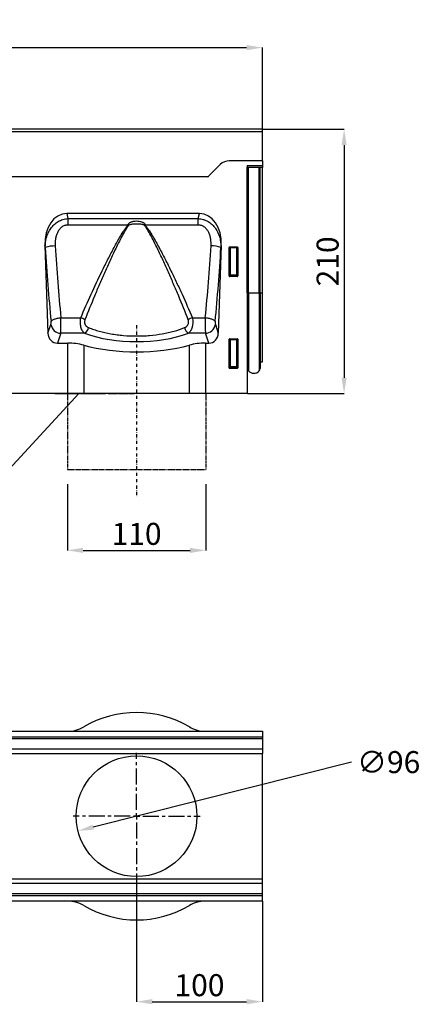
# Model space of a CAD drawing. Units: millimetres. Extents: x -652 to 1139, y -616 to 564.
# Drawn here: x 820 to 1139, y -219 to 564 of the extents above; entities that cross this region are included whole.
import ezdxf

# ---------------------------------------------------------------- set-up
doc = ezdxf.new("R2010")
doc.units = ezdxf.units.MM
for name, pattern in [('CENTERX2', [20.32, 12.7, -2.54, 2.54, -2.54]), ('PHANTOM', [12.7, 6.35, -1.27, 1.27, -1.27, 1.27, -1.27]), ('STRICHPUNKT', [1, 0.5, -0.25, 0, -0.25])]:
    doc.linetypes.add(name, pattern=pattern)
for name, color, linetype in [('132454', 7, 'Continuous'), ('CENTERLINES', 1, 'CENTERX2'), ('DUENN', 4, 'Continuous'), ('MITTE', 1, 'STRICHPUNKT'), ('TEXT35', 132, 'Continuous')]:
    doc.layers.add(name, color=color, linetype=linetype)
doc.layers.add('DIMENSION', color=3, linetype='Continuous', lineweight=25)
doc.styles.add('SLDTEXTSTYLE0', font='TXT', dxfattribs={"width": 0.605})
doc.dimstyles.new('SLDDIMSTYLE0', dxfattribs={"dimtxt": 17.5, "dimasz": 12.5, "dimexe": 0, "dimexo": 0.0625, "dimgap": 4.375, "dimtad": 1, "dimrnd": 1e-09, "dimzin": 12, "dimdsep": 46, "dimtxsty": 'SLDTEXTSTYLE0', "dimsah": 1, "dimcen": 0.09, "dimadec": 0, "dimazin": 3, "dimtfac": 1, "dimtofl": 0, "dimtmove": 0, "dimatfit": 3, "dimfxl": 0, "dimfrac": 2, "dimtolj": 1, "dimtzin": 12, "dimarcsym": 0})
doc.dimstyles.new('SLDDIMSTYLE1', dxfattribs={"dimtxt": 17.5, "dimasz": 12.5, "dimexe": 0, "dimexo": 0.0625, "dimgap": 4.375, "dimtad": 0, "dimtih": 1, "dimtoh": 1, "dimrnd": 1e-09, "dimzin": 12, "dimdsep": 46, "dimtxsty": 'SLDTEXTSTYLE0', "dimsah": 1, "dimcen": 0, "dimadec": 0, "dimazin": 3, "dimtfac": 1, "dimtmove": 0, "dimatfit": 3, "dimfxl": 0, "dimfrac": 2, "dimtolj": 1, "dimtzin": 12, "dimarcsym": 0})
doc.dimstyles.new('SLDDIMSTYLE2', dxfattribs={"dimtxt": 17.5, "dimasz": 12.5, "dimexe": 0, "dimexo": 0.0625, "dimgap": 4.375, "dimtad": 1, "dimrnd": 1e-09, "dimzin": 12, "dimdsep": 46, "dimtxsty": 'SLDTEXTSTYLE0', "dimsah": 1, "dimcen": 0.09, "dimadec": 0, "dimazin": 3, "dimtfac": 1, "dimtmove": 0, "dimatfit": 0, "dimfxl": 0, "dimfrac": 2, "dimtolj": 1, "dimtzin": 12, "dimarcsym": 0})

# ---------------------------------------------------------------- blocks, each defined once
blk = doc.blocks.new('*D36')
at = {"layer": 'Defpoints', "color": 0}
for p in [(1013.01, 541.47), (13.01, 451.47), (1013.01, 451.47)]:
    blk.add_point(p, dxfattribs=at)
at = {"layer": 'DIMENSION', "color": 0, "lineweight": -2}
for p, q in [((13.01, 451.54), (13.01, 541.47)), ((25.51, 541.47), (1000.51, 541.47)), ((1013.01, 451.54), (1013.01, 541.47))]:
    blk.add_line(p, q, dxfattribs=at)
at = {"layer": 'DIMENSION', "color": 0}
for points in [[(25.51, 543.56), (25.51, 539.39), (13.01, 541.47)], [(1000.51, 543.56), (1000.51, 539.39), (1013.01, 541.47)]]:
    blk.add_solid(points, dxfattribs=at)
at = {"layer": 'DIMENSION', "color": 0, "insert": (513.01, 563.35), "char_height": 17.5, "attachment_point": 2, "style": 'SLDTEXTSTYLE0'}
blk.add_mtext('\\A1;1000', dxfattribs=at)
blk = doc.blocks.new('*D37')
at = {"layer": 'Defpoints', "color": 0}
for p in [(1013.01, 476.47), (1001.01, 266.47), (1078.01, 266.47)]:
    blk.add_point(p, dxfattribs=at)
at = {"layer": 'DIMENSION', "color": 0, "lineweight": -2}
for p, q in [((1013.07, 476.47), (1078.01, 476.47)), ((1078.01, 463.97), (1078.01, 278.97)), ((1001.07, 266.47), (1078.01, 266.47))]:
    blk.add_line(p, q, dxfattribs=at)
at = {"layer": 'DIMENSION', "color": 0}
for points in [[(1075.92, 463.97), (1080.09, 463.97), (1078.01, 476.47)], [(1075.92, 278.97), (1080.09, 278.97), (1078.01, 266.47)]]:
    blk.add_solid(points, dxfattribs=at)
at = {"layer": 'DIMENSION', "color": 0, "insert": (1056.13, 371.47), "char_height": 17.5, "attachment_point": 2, "rotation": 90, "style": 'SLDTEXTSTYLE0'}
blk.add_mtext('\\A1;210', dxfattribs=at)
blk = doc.blocks.new('*D38')
at = {"layer": 'Defpoints', "color": 0}
for p in [(959.56, -58.04), (866.46, -81.48)]:
    blk.add_point(p, dxfattribs=at)
at = {"layer": 'DIMENSION', "color": 0, "lineweight": -2}
blk.add_line((1083.84, -26.75), (878.58, -78.43), dxfattribs=at)
at = {"layer": 'DIMENSION', "color": 0}
blk.add_solid([(878.07, -76.41), (879.09, -80.45), (866.46, -81.48)], dxfattribs=at)
at = {"layer": 'DIMENSION', "color": 0, "insert": (1088.22, -18), "char_height": 17.5, "attachment_point": 1, "style": 'SLDTEXTSTYLE0'}
blk.add_mtext('\\A1;∅96', dxfattribs=at)
blk = doc.blocks.new('*D40')
at = {"layer": 'Defpoints', "color": 0}
for p in [(913.01, -120.26), (1013.01, -137.26), (1013.01, -217.26)]:
    blk.add_point(p, dxfattribs=at)
at = {"layer": 'DIMENSION', "color": 0, "lineweight": -2}
for p, q in [((913.01, -120.33), (913.01, -217.26)), ((1013.01, -137.33), (1013.01, -217.26)), ((925.51, -217.26), (1000.51, -217.26))]:
    blk.add_line(p, q, dxfattribs=at)
at = {"layer": 'DIMENSION', "color": 0}
for points in [[(925.51, -215.18), (925.51, -219.35), (913.01, -217.26)], [(1000.51, -215.18), (1000.51, -219.35), (1013.01, -217.26)]]:
    blk.add_solid(points, dxfattribs=at)
at = {"layer": 'DIMENSION', "color": 0, "insert": (963.01, -195.39), "char_height": 17.5, "attachment_point": 2, "style": 'SLDTEXTSTYLE0'}
blk.add_mtext('\\A1;100', dxfattribs=at)
blk = doc.blocks.new('1038067-M_002_SW_CENTERMARKSYMBOL_0')
for p, q in [((0, 5), (0, 50.5)), ((-5, 0), (-50.5, 0)), ((0, 0), (-2.5, 0)), ((0, 0), (0, 2.5)), ((0, 0), (0, -2.5)), ((0, 0), (2.5, 0)), ((5, 0), (50.5, 0)), ((0, -5), (0, -50.5))]:
    blk.add_line(p, q)
blk = doc.blocks.new('1038067-M_002_Front_view')
for p, q in [((1000, 2.12), (0, 2.12)), ((1000, 0), (0, 0)), ((1000, 0), (1000, 2.12)), ((1000, -22.88), (1000, 0)), ((1000, -22.88), (973.64, -22.88)), ((1000, -22.88), (1000, -26.28)), ((966.57, -25.8), (957.43, -34.95)), ((988, -26.59), (1000, -26.28)), ((1000, -26.57), (988, -26.88)), ((988, -26.59), (988, -207.88)), ((988, -27.8), (1000, -27.48)), ((988.01, -27.92), (988, -27.92)), ((988.01, -127.93), (988.01, -27.92)), ((988.25, -27.92), (988.01, -27.92)), ((988.25, -127.93), (988.25, -27.92)), ((988.25, -27.92), (988.93, -27.92)), ((988.93, -27.92), (997.48, -27.92)), ((988.93, -127.93), (988.93, -27.92)), ((997.48, -27.92), (998.25, -27.92)), ((997.48, -127.93), (997.48, -27.92)), ((998.25, -127.93), (998.25, -27.92)), ((1000, -28.19), (998.25, -28.24)), ((1000, -26.28), (1000, -26.57)), ((1000, -26.57), (1000, -27.48)), ((1000, -27.48), (1000, -28.19)), ((1000, -127.93), (1000, -28.19)), ((956.68, -35.62), (43.32, -35.62)), ((956.68, -35.62), (43.32, -35.62)), ((949.95, -64.88), (844.55, -64.88)), ((844.55, -64.88), (845.4, -68.92)), ((845.4, -68.92), (845.4, -73.98)), ((845.4, -68.92), (949.1, -68.92)), ((949.1, -68.92), (949.95, -64.88)), ((949.1, -73.98), (949.1, -68.92)), ((893.06, -73.98), (845.4, -73.98)), ((949.1, -73.98), (906.94, -73.98)), ((827.12, -90.36), (829.51, -159.97)), ((827.44, -91.92), (827.12, -90.36)), ((967.38, -90.36), (964.99, -159.97)), ((967.38, -90.36), (967.06, -91.92)), ((973.5, -114.49), (973.5, -91.87)), ((973.87, -92.24), (973.5, -91.87)), ((973.87, -113.52), (973.87, -92.24)), ((974.36, -92.24), (973.87, -92.24)), ((973.99, -91.38), (980.01, -91.38)), ((973.99, -91.38), (974.36, -91.74)), ((974.36, -91.74), (979.64, -91.74)), ((974.36, -92.24), (974.36, -91.74)), ((979.64, -92.24), (974.36, -92.24)), ((974.36, -92.24), (974.36, -113.52)), ((979.64, -91.74), (980.01, -91.38)), ((979.64, -91.74), (979.64, -92.24)), ((980.13, -92.24), (979.64, -92.24)), ((979.64, -113.52), (979.64, -92.24)), ((980.5, -91.87), (980.13, -92.24)), ((980.13, -92.24), (980.13, -113.52)), ((980.5, -91.87), (980.5, -114.49)), ((973.5, -114.49), (973.87, -113.52)), ((974.36, -113.52), (973.87, -113.52)), ((974.36, -113.97), (973.97, -115)), ((980.03, -115), (973.97, -115)), ((974.36, -113.52), (974.36, -113.97)), ((974.36, -113.52), (979.64, -113.52)), ((979.64, -113.97), (974.36, -113.97)), ((980.13, -113.52), (979.64, -113.52)), ((979.64, -113.97), (979.64, -113.52)), ((980.03, -115), (979.64, -113.97)), ((980.13, -113.52), (980.5, -114.49)), ((988.01, -127.93), (988, -127.93)), ((988.01, -127.93), (988.01, -185.56)), ((988.25, -127.93), (988.01, -127.93)), ((988.25, -127.93), (988.25, -187.92)), ((988.25, -127.93), (988.93, -127.93)), ((988.93, -127.93), (997.48, -127.93)), ((988.93, -127.93), (988.93, -189.81)), ((997.48, -127.93), (997.48, -190.03)), ((997.48, -127.93), (998.25, -127.93)), ((998.25, -127.93), (998.25, -188.02)), ((998.25, -127.93), (1000, -127.93)), ((1000, -182.79), (1000, -127.93)), ((839.84, -147.67), (855.66, -147.67)), ((944.34, -147.67), (954.66, -147.67)), ((829.51, -159.97), (831.87, -153.1)), ((962.63, -153.1), (964.99, -159.97)), ((839.75, -160.08), (837.06, -167.88)), ((858.72, -160.08), (839.75, -160.08)), ((954.75, -160.08), (941.28, -160.08)), ((957.44, -167.88), (954.75, -160.08)), ((973.99, -164.38), (980.01, -164.38)), ((973.99, -164.38), (974.36, -164.74)), ((979.64, -164.74), (980.01, -164.38)), ((837.06, -167.88), (845.23, -167.88)), ((845.23, -207.88), (845.23, -167.88)), ((857.97, -169.5), (857.97, -207.88)), ((942.03, -207.88), (942.03, -169.5)), ((954.77, -167.88), (957.44, -167.88)), ((954.77, -167.88), (954.77, -207.88)), ((973.5, -187.49), (973.5, -164.87)), ((973.87, -165.24), (973.5, -164.87)), ((973.87, -186.52), (973.87, -165.24)), ((973.87, -165.24), (974.36, -165.24)), ((974.36, -164.74), (979.64, -164.74)), ((974.36, -164.74), (974.36, -165.24)), ((974.36, -165.24), (974.36, -186.52)), ((979.64, -165.24), (974.36, -165.24)), ((979.64, -165.24), (979.64, -164.74)), ((979.64, -186.52), (979.64, -165.24)), ((979.64, -165.24), (980.13, -165.24)), ((980.5, -164.87), (980.13, -165.24)), ((980.13, -165.24), (980.13, -186.52)), ((980.5, -164.87), (980.5, -187.49)), ((973.5, -187.49), (973.87, -186.52)), ((973.87, -186.52), (974.36, -186.52)), ((974.36, -186.97), (973.97, -188)), ((974.36, -186.97), (974.36, -186.52)), ((974.36, -186.52), (979.64, -186.52)), ((979.64, -186.97), (974.36, -186.97)), ((979.64, -186.52), (980.13, -186.52)), ((979.64, -186.52), (979.64, -186.97)), ((980.03, -188), (979.64, -186.97)), ((980.13, -186.52), (980.5, -187.49)), ((988, -185.54), (988.01, -185.56)), ((998.25, -182.84), (1000, -182.79)), ((980.03, -188), (973.97, -188)), ((845.23, -207.88), (-11, -207.88)), ((834.95, -207.98), (834.95, -207.88)), ((834.97, -207.98), (834.97, -207.88)), ((834.97, -207.98), (835.01, -207.98)), ((835.07, -207.88), (835.07, -207.99)), ((835.07, -207.98), (835.07, -207.88)), ((835.44, -207.98), (835.44, -207.88)), ((835.5, -207.88), (835.5, -207.99)), ((835.5, -207.98), (835.5, -207.88)), ((835.52, -207.98), (835.52, -207.99)), ((835.7, -207.98), (835.7, -207.99)), ((835.84, -207.88), (835.84, -207.99)), ((835.85, -207.98), (835.85, -207.88)), ((836.04, -207.88), (836.04, -207.99)), ((836.06, -207.98), (836.06, -207.88)), ((836.09, -207.98), (836.09, -207.99)), ((836.32, -207.98), (836.32, -207.99)), ((836.51, -207.88), (836.51, -207.99)), ((836.52, -207.98), (836.52, -207.88)), ((836.78, -207.88), (836.78, -207.99)), ((836.8, -207.98), (836.8, -207.88)), ((836.84, -207.98), (836.84, -207.99)), ((836.84, -207.98), (836.95, -207.98)), ((837.27, -207.98), (837.27, -207.88)), ((837.27, -207.98), (837.33, -207.98)), ((837.36, -207.88), (837.36, -207.99)), ((837.38, -207.98), (837.38, -207.88)), ((837.67, -207.88), (837.67, -207.99)), ((837.7, -207.98), (837.7, -207.88)), ((837.76, -207.98), (837.81, -207.98)), ((838.15, -207.98), (838.2, -207.98)), ((838.2, -207.98), (838.2, -207.88)), ((838.2, -207.98), (838.36, -207.98)), ((838.39, -207.88), (838.39, -207.99)), ((838.41, -207.98), (838.41, -207.88)), ((838.6, -207.99), (838.6, -207.98)), ((838.76, -207.88), (838.76, -207.99)), ((838.78, -207.98), (838.78, -207.99)), ((838.8, -207.98), (838.8, -207.88)), ((838.9, -207.99), (838.9, -207.98)), ((839.14, -207.99), (839.14, -207.98)), ((839.15, -207.99), (839.15, -207.98)), ((839.29, -207.99), (839.29, -207.98)), ((839.33, -207.98), (839.33, -207.88)), ((839.33, -207.98), (839.56, -207.98)), ((839.47, -207.99), (839.47, -207.98)), ((839.6, -207.88), (839.6, -207.99)), ((839.63, -207.98), (839.63, -207.88)), ((839.65, -207.99), (839.65, -207.98)), ((839.66, -207.99), (839.66, -207.98)), ((839.93, -207.99), (839.93, -207.98)), ((840.08, -207.99), (840.08, -207.98)), ((840.1, -207.98), (840.1, -207.88)), ((840.4, -207.99), (840.4, -207.98)), ((840.41, -207.98), (840.41, -207.88)), ((840.41, -207.99), (840.41, -207.98)), ((840.41, -207.98), (841.21, -207.98)), ((840.94, -207.99), (840.94, -207.98)), ((841.21, -207.98), (841.21, -207.88)), ((841.21, -207.98), (841.92, -207.98)), ((841.25, -207.99), (841.25, -207.98)), ((841.91, -207.99), (841.91, -207.98)), ((841.92, -207.88), (841.92, -207.99)), ((842.15, -207.98), (842.15, -207.88)), ((842.3, -207.99), (842.3, -207.98)), ((843.89, -207.88), (843.89, -207.99)), ((844.16, -207.98), (844.16, -207.88)), ((845.17, -207.98), (845.17, -207.99)), ((857.97, -207.88), (845.23, -207.88)), ((845.77, -207.98), (845.77, -207.88)), ((845.85, -207.88), (845.85, -207.99)), ((846.19, -207.98), (846.19, -207.88)), ((848.1, -207.98), (848.1, -207.88)), ((848.23, -207.88), (848.23, -207.99)), ((848.56, -207.98), (848.56, -207.88)), ((850.28, -207.98), (850.28, -207.88)), ((850.28, -207.98), (850.67, -207.98)), ((850.73, -207.88), (850.73, -207.99)), ((850.85, -207.98), (850.85, -207.88)), ((851.45, -207.98), (851.51, -207.98)), ((851.54, -207.98), (851.54, -207.88)), ((851.54, -207.98), (853.77, -207.98)), ((852.8, -207.99), (852.8, -207.98)), ((853.77, -207.98), (853.77, -207.88)), ((854.08, -207.98), (854.08, -207.88)), ((854.57, -207.98), (854.57, -207.88)), ((854.69, -207.99), (854.69, -207.88)), ((855.46, -207.98), (855.46, -207.88)), ((855.46, -207.98), (858.1, -207.98)), ((942.03, -207.88), (857.97, -207.88)), ((858.12, -207.88), (858.12, -207.99)), ((858.31, -207.98), (858.31, -207.88)), ((859.23, -207.98), (859.23, -207.88)), ((859.23, -207.98), (859.94, -207.98)), ((859.94, -207.98), (859.94, -207.88)), ((860.52, -207.88), (860.52, -207.99)), ((860.7, -207.98), (860.7, -207.88)), ((861.45, -207.98), (861.45, -207.88)), ((861.45, -207.98), (862.34, -207.98)), ((862.37, -207.88), (862.37, -207.99)), ((862.57, -207.98), (862.57, -207.88)), ((863.45, -207.98), (863.45, -207.88)), ((863.45, -207.98), (864.67, -207.98)), ((863.84, -207.98), (863.84, -207.99)), ((863.95, -207.99), (863.95, -207.98)), ((864.67, -207.98), (864.67, -207.88)), ((865.5, -207.98), (865.5, -207.88)), ((865.5, -207.98), (866.19, -207.98)), ((866.21, -207.88), (866.21, -207.99)), ((866.49, -207.98), (866.49, -207.88)), ((867.46, -207.98), (867.46, -207.88)), ((867.46, -207.98), (868.92, -207.98)), ((867.64, -207.99), (867.64, -207.98)), ((868.94, -207.88), (868.94, -207.99)), ((869.12, -207.99), (869.12, -207.98)), ((869.17, -207.98), (869.17, -207.88)), ((869.86, -207.98), (869.86, -207.88)), ((869.86, -207.98), (871.22, -207.98)), ((871.22, -207.98), (871.22, -207.88)), ((871.22, -207.98), (873.59, -207.98)), ((871.83, -207.99), (871.83, -207.98)), ((873.59, -207.98), (873.59, -207.88)), ((873.59, -207.98), (874, -207.98)), ((874, -207.98), (874, -207.88)), ((874, -207.98), (874.78, -207.98)), ((874.78, -207.98), (874.78, -207.88)), ((874.78, -207.98), (875.19, -207.98)), ((875.19, -207.98), (875.19, -207.88)), ((877.5, -207.88), (877.5, -207.99)), ((877.54, -207.98), (877.54, -207.88)), ((878.56, -207.98), (878.56, -207.88)), ((880.32, -207.98), (880.32, -207.88)), ((880.95, -207.98), (880.95, -207.88)), ((880.95, -207.98), (881.16, -207.98)), ((881.22, -207.88), (881.22, -207.99)), ((881.28, -207.98), (881.28, -207.88)), ((882.38, -207.98), (882.38, -207.88)), ((884.11, -207.98), (884.11, -207.88)), ((884.66, -207.98), (884.66, -207.88)), ((884.89, -207.99), (884.89, -207.88)), ((885.6, -207.88), (885.6, -207.99)), ((885.93, -207.98), (885.93, -207.88)), ((886.48, -207.98), (886.48, -207.88)), ((886.48, -207.98), (887.11, -207.98)), ((887.11, -207.98), (887.11, -207.88)), ((888.08, -207.98), (888.08, -207.88)), ((888.5, -207.98), (888.5, -207.88)), ((888.51, -207.99), (888.51, -207.88)), ((888.83, -207.88), (888.83, -207.99)), ((889.27, -207.98), (889.27, -207.88)), ((890.11, -207.98), (890.11, -207.88)), ((890.11, -207.98), (891.92, -207.98)), ((890.27, -207.99), (890.27, -207.98)), ((891.95, -207.88), (891.95, -207.99)), ((892.32, -207.98), (892.32, -207.88)), ((892.83, -207.98), (892.83, -207.88)), ((892.83, -207.98), (893.36, -207.98)), ((893.36, -207.98), (893.36, -207.88)), ((893.38, -207.99), (893.38, -207.88)), ((893.77, -207.88), (893.77, -207.99)), ((894.38, -207.98), (894.38, -207.88)), ((895.86, -207.98), (895.86, -207.88)), ((895.86, -207.98), (897.13, -207.98)), ((897.13, -207.98), (897.13, -207.88)), ((897.79, -207.98), (897.79, -207.88)), ((897.79, -207.98), (898.02, -207.98)), ((898.02, -207.98), (898.02, -207.88)), ((898.03, -207.99), (898.03, -207.88)), ((902.5, -207.88), (902.5, -207.98)), ((905, -207.98), (902.5, -207.98)), ((907.5, -207.98), (905, -207.98)), ((907.5, -207.98), (907.5, -207.88)), ((954.77, -207.88), (942.03, -207.88)), ((988, -207.88), (954.77, -207.88)), ((959.43, -207.98), (959.43, -207.88)), ((966.18, -207.98), (959.43, -207.98)), ((966.18, -207.98), (966.18, -207.88))]:
    blk.add_line(p, q)
at = {"flags": 128}
for points in [[(831.97, -150.62), (832.12, -150.36), (832.34, -150.1), (832.62, -149.84), (832.97, -149.58), (833.39, -149.33), (833.85, -149.1), (834.38, -148.87), (834.95, -148.66), (835.56, -148.46), (836.22, -148.27), (836.9, -148.11), (837.61, -147.97), (838.35, -147.84), (839.09, -147.74), (839.84, -147.67)], [(954.66, -147.67), (955.41, -147.74), (956.15, -147.84), (956.89, -147.97), (957.6, -148.11), (958.28, -148.27), (958.94, -148.46), (959.55, -148.66), (960.12, -148.87), (960.65, -149.1), (961.11, -149.33), (961.53, -149.58), (961.88, -149.84), (962.16, -150.1), (962.38, -150.36), (962.53, -150.62)]]:
    blk.add_lwpolyline(points, dxfattribs=at)
for centre, radius, start, end in [((973.64, -32.88), 10, 90, 135), ((950.36, -27.88), 10, 309.19497, 315), ((840.81, -141.06), 85.03, 51.63825, 52.0854), ((959.19, -141.06), 85.03, 127.9146, 128.36175), ((835.24, -114.02), 23.43, 89.81826, 109.44175), ((959.59, -112.04), 21.46, 69.64613, 91.09386), ((974.38, -92.25), 0.511, 91.99808, 178.00192), ((979.62, -92.25), 0.511, 1.99808, 88.00192), ((974.38, -113.45), 0.519, 187.24984, 267.50411), ((979.62, -113.45), 0.519, 272.49589, 352.75016), ((850.96, -160.8), 13.95, 54.95844, 70.29983), ((949.04, -160.8), 13.95, 109.70017, 125.04156), ((840.06, -151.8), 8.29, 189.0425, 267.84758), ((855.21, -154.37), 6.7, 301.64374, 349.57799), ((944.79, -154.37), 6.7, 190.42201, 238.35626), ((954.44, -151.8), 8.29, 272.15242, 350.9575), ((974.38, -165.25), 0.511, 91.99808, 178.00192), ((979.62, -165.25), 0.511, 1.99808, 88.00192), ((974.38, -186.45), 0.519, 187.24984, 267.50411), ((979.62, -186.45), 0.519, 272.49589, 352.75016), ((987.45, -186.12), 0.8, 0, 45.26487), ((991.25, -187.92), 3, 180, 219.24276), ((993.29, -186.25), 5.64, 219.24276, 317.88484), ((995.25, -188.02), 3, 317.88484, 0)]:
    blk.add_arc(centre, radius, start, end)
for centre, major_axis, ratio, start_param, end_param in [((847.53, -93.16), (5.9, -27.98), 0.699378, 2.995199, 4.466984), ((946.97, -93.16), (-5.9, -27.98), 0.699378, 1.816201, 3.287986), ((877, -53.17), (-10.33, 291.02), 0.176216, 1.698083, 1.905967), ((884.87, -52.9), (-10.35, 283.02), 0.181184, 1.697713, 1.905596), ((909.63, -52.9), (10.35, 283.02), 0.181184, 4.377589, 4.585473), ((917.5, -53.17), (10.33, 291.02), 0.176216, 4.377219, 4.585102), ((974.01, -91.88), (0.364, -0.364), 0.970288, 2.371274, 3.911912), ((979.99, -91.88), (-0.364, -0.364), 0.970288, 2.371274, 3.911912), ((974.01, -114.45), (-0.198, -0.523), 0.894952, 5.112156, 6.6095), ((979.99, -114.45), (0.198, -0.523), 0.894952, 5.956871, 7.454214), ((839.53, -151.02), (-0.07, 10), 0.035285, 3.577682, 5.053572), ((954.97, -151.02), (0.07, 10), 0.035285, 1.229613, 2.705503), ((831.66, -151.29), (-0.07, 2), 0.176216, 3.571669, 5.047559), ((962.84, -151.29), (0.07, 2), 0.176216, 1.235626, 2.711516), ((837.61, -159.05), (2.9, 8.43), 0.896881, 1.974284, 3.440823), ((900, -135.52), (66.91, 0), 0.466311, 4.047599, 5.377179), ((956.89, -159.05), (-2.9, 8.43), 0.896881, 2.842363, 4.308901), ((974.01, -164.88), (0.364, -0.364), 0.970288, 2.371274, 3.911912), ((979.99, -164.88), (-0.364, -0.364), 0.970288, 2.371274, 3.911912), ((845.23, -179.53), (25, 0), 0.466308, 1.036182, 1.570796), ((900, -136.4), (82.5, 0), 0.466308, 4.177774, 5.247003), ((954.77, -179.53), (25, 0), 0.466308, 1.570796, 2.105411), ((974.01, -187.45), (-0.198, -0.523), 0.894952, 5.112156, 6.6095), ((979.99, -187.45), (0.198, -0.523), 0.894952, 5.956871, 7.454214)]:
    blk.add_ellipse(centre, major_axis=major_axis, ratio=ratio, start_param=start_param, end_param=end_param)
for points, knots in [([(827.44, -91.92), (827.43, -90.57), (827.49, -89.23), (827.81, -86.59), (828.06, -85.29), (828.59, -83.35), (828.79, -82.71), (829.25, -81.44), (829.5, -80.81), (830.34, -78.96), (831.01, -77.79), (832.17, -76.14), (832.58, -75.6), (833.47, -74.57), (833.93, -74.09), (834.92, -73.16), (835.43, -72.73), (836.51, -71.92), (837.08, -71.54), (838.25, -70.85), (838.86, -70.55), (840.1, -70.01), (840.74, -69.77), (842.7, -69.2), (844.04, -68.97), (845.4, -68.92)], [0, 0, 0, 0, 0.125, 0.125, 0.25, 0.25, 0.3125, 0.3125, 0.375, 0.375, 0.5, 0.5, 0.5625, 0.5625, 0.625, 0.625, 0.6875, 0.6875, 0.75, 0.75, 0.8125, 0.8125, 0.875, 0.875, 1, 1, 1, 1]), ([(949.1, -68.92), (950.46, -68.97), (951.8, -69.2), (953.43, -69.68), (953.76, -69.79), (954.4, -70.02), (954.72, -70.14), (955.65, -70.55), (956.25, -70.86), (957.43, -71.54), (958, -71.92), (959.08, -72.74), (959.6, -73.17), (960.58, -74.1), (961.04, -74.59), (961.71, -75.36), (961.92, -75.62), (962.34, -76.16), (962.54, -76.43), (963.5, -77.81), (964.16, -78.97), (965, -80.8), (965.25, -81.43), (965.71, -82.7), (965.91, -83.35), (966.44, -85.28), (966.69, -86.59), (967.01, -89.23), (967.07, -90.57), (967.06, -91.92)], [0, 0, 0, 0, 0.125, 0.125, 0.15625, 0.15625, 0.1875, 0.1875, 0.25, 0.25, 0.3125, 0.3125, 0.375, 0.375, 0.4375, 0.4375, 0.46875, 0.46875, 0.5, 0.5, 0.625, 0.625, 0.6875, 0.6875, 0.75, 0.75, 0.875, 0.875, 1, 1, 1, 1]), ([(845.4, -73.98), (844.94, -73.98), (844.49, -74.02), (843.81, -74.13), (843.59, -74.18), (843.15, -74.3), (842.93, -74.36), (842.28, -74.6), (841.87, -74.78), (841.07, -75.23), (840.69, -75.48), (839.61, -76.33), (838.98, -76.99), (838.16, -78.08), (837.91, -78.46), (837.44, -79.24), (837.23, -79.65), (836.85, -80.47), (836.67, -80.88), (836.36, -81.74), (836.22, -82.17), (835.84, -83.48), (835.66, -84.35), (835.27, -87), (835.21, -88.78), (835.32, -90.59)], [0, 0, 0, 0, 0.0625, 0.0625, 0.09375, 0.09375, 0.125, 0.125, 0.1875, 0.1875, 0.25, 0.25, 0.375, 0.375, 0.4375, 0.4375, 0.5, 0.5, 0.5625, 0.5625, 0.625, 0.625, 0.75, 0.75, 1, 1, 1, 1]), ([(855.66, -147.67), (858.28, -141.47), (861.01, -135.27), (866.67, -122.88), (869.6, -116.69), (874.14, -107.41), (875.68, -104.31), (878.82, -98.14), (880.42, -95.05), (882.89, -90.44), (883.72, -88.91), (885.43, -85.86), (886.29, -84.33), (888.08, -81.31), (889, -79.81), (890.45, -77.59), (890.94, -76.85), (891.97, -75.4), (892.5, -74.68), (893.06, -73.98)], [0, 0, 0, 0, 0.25, 0.25, 0.5, 0.5, 0.625, 0.625, 0.75, 0.75, 0.8125, 0.8125, 0.875, 0.875, 0.9375, 0.9375, 0.96875, 0.96875, 1, 1, 1, 1]), ([(893.58, -74.39), (893.06, -75.11), (892.57, -75.84), (891.61, -77.33), (891.16, -78.08), (889.81, -80.34), (888.96, -81.87), (887.31, -84.95), (886.51, -86.5), (884.94, -89.6), (884.16, -91.16), (881.88, -95.85), (880.4, -98.99), (877.5, -105.27), (876.07, -108.42), (873.27, -114.72), (871.89, -117.87), (869.18, -124.18), (867.84, -127.34), (863.91, -136.81), (861.38, -143.1), (858.97, -149.38)], [0, 0, 0, 0, 0.03125, 0.03125, 0.0625, 0.0625, 0.125, 0.125, 0.1875, 0.1875, 0.25, 0.25, 0.375, 0.375, 0.5, 0.5, 0.625, 0.625, 0.75, 0.75, 1, 1, 1, 1]), ([(893.06, -73.98), (893.11, -73.81), (893.17, -73.65), (893.33, -73.35), (893.43, -73.21), (893.74, -72.8), (893.98, -72.57), (894.51, -72.15), (894.8, -71.97), (895.39, -71.66), (895.69, -71.53), (896.33, -71.29), (896.65, -71.2), (897.31, -71.03), (897.64, -70.97), (898.64, -70.81), (899.31, -70.76), (900.68, -70.76), (901.36, -70.81), (902.7, -71.02), (903.36, -71.18), (904.31, -71.53), (904.62, -71.66), (905.21, -71.98), (905.5, -72.16), (906.03, -72.57), (906.27, -72.81), (906.58, -73.21), (906.67, -73.36), (906.83, -73.66), (906.89, -73.81), (906.94, -73.98)], [0, 0, 0, 0, 0.03125, 0.03125, 0.0625, 0.0625, 0.125, 0.125, 0.1875, 0.1875, 0.25, 0.25, 0.3125, 0.3125, 0.375, 0.375, 0.5, 0.5, 0.625, 0.625, 0.75, 0.75, 0.8125, 0.8125, 0.875, 0.875, 0.9375, 0.9375, 0.96875, 0.96875, 1, 1, 1, 1]), ([(906.42, -74.39), (906.33, -74.27), (906.22, -74.19), (905.98, -74.04), (905.86, -73.98), (905.47, -73.82), (905.21, -73.74), (904.4, -73.53), (903.85, -73.44), (902.76, -73.3), (902.21, -73.26), (901.11, -73.2), (900.56, -73.18), (899.45, -73.18), (898.89, -73.2), (897.79, -73.26), (897.24, -73.3), (896.15, -73.44), (895.61, -73.53), (894.8, -73.74), (894.53, -73.82), (894.14, -73.98), (894.02, -74.04), (893.84, -74.15), (893.78, -74.19), (893.67, -74.28), (893.62, -74.33), (893.58, -74.39)], [0, 0, 0, 0, 0.03125, 0.03125, 0.0625, 0.0625, 0.125, 0.125, 0.25, 0.25, 0.375, 0.375, 0.5, 0.5, 0.625, 0.625, 0.75, 0.75, 0.875, 0.875, 0.9375, 0.9375, 0.96875, 0.96875, 0.984375, 0.984375, 1, 1, 1, 1]), ([(941.03, -149.38), (938.62, -143.11), (936.1, -136.81), (932.16, -127.35), (930.82, -124.19), (928.11, -117.87), (926.73, -114.72), (923.93, -108.42), (922.5, -105.27), (919.6, -98.98), (918.12, -95.85), (915.83, -91.16), (915.06, -89.6), (913.49, -86.49), (912.69, -84.94), (911.03, -81.87), (910.18, -80.34), (908.84, -78.08), (908.38, -77.33), (907.43, -75.84), (906.94, -75.11), (906.42, -74.39)], [0, 0, 0, 0, 0.25, 0.25, 0.375, 0.375, 0.5, 0.5, 0.625, 0.625, 0.75, 0.75, 0.8125, 0.8125, 0.875, 0.875, 0.9375, 0.9375, 0.96875, 0.96875, 1, 1, 1, 1]), ([(906.94, -73.98), (907.5, -74.68), (908.02, -75.39), (909.05, -76.84), (909.54, -77.57), (910.98, -79.78), (911.9, -81.27), (913.68, -84.29), (914.54, -85.8), (916.24, -88.85), (917.08, -90.38), (919.55, -94.98), (921.15, -98.07), (924.29, -104.25), (925.83, -107.35), (928.86, -113.55), (930.36, -116.65), (933.29, -122.86), (934.74, -125.98), (939, -135.3), (941.73, -141.49), (944.34, -147.67)], [0, 0, 0, 0, 0.03125, 0.03125, 0.0625, 0.0625, 0.125, 0.125, 0.1875, 0.1875, 0.25, 0.25, 0.375, 0.375, 0.5, 0.5, 0.625, 0.625, 0.75, 0.75, 1, 1, 1, 1]), ([(959.18, -90.59), (959.29, -88.78), (959.23, -86.99), (958.9, -84.77), (958.82, -84.33), (958.63, -83.44), (958.52, -83), (958.15, -81.7), (957.84, -80.85), (957.26, -79.63), (957.05, -79.23), (956.58, -78.45), (956.33, -78.07), (955.78, -77.34), (955.49, -77), (954.86, -76.35), (954.52, -76.04), (953.8, -75.47), (953.42, -75.22), (952.63, -74.78), (952.21, -74.59), (950.91, -74.13), (950.02, -73.98), (949.1, -73.98)], [0, 0, 0, 0, 0.25, 0.25, 0.3125, 0.3125, 0.375, 0.375, 0.5, 0.5, 0.5625, 0.5625, 0.625, 0.625, 0.6875, 0.6875, 0.75, 0.75, 0.8125, 0.8125, 0.875, 0.875, 1, 1, 1, 1]), ([(858.72, -160.08), (858.4, -159.84), (858.09, -159.56), (857.66, -159.07), (857.52, -158.9), (857.25, -158.52), (857.12, -158.33), (856.75, -157.71), (856.52, -157.25), (856.12, -156.25), (855.94, -155.71), (855.66, -154.57), (855.54, -153.96), (855.38, -152.72), (855.33, -152.08), (855.32, -151.12), (855.32, -150.8), (855.34, -150.16), (855.36, -149.83), (855.45, -148.88), (855.54, -148.27), (855.66, -147.67)], [0, 0, 0, 0, 0.125, 0.125, 0.1875, 0.1875, 0.25, 0.25, 0.375, 0.375, 0.5, 0.5, 0.625, 0.625, 0.75, 0.75, 0.8125, 0.8125, 0.875, 0.875, 1, 1, 1, 1]), ([(944.34, -147.67), (944.46, -148.27), (944.55, -148.89), (944.64, -149.84), (944.66, -150.16), (944.68, -150.8), (944.68, -151.13), (944.66, -152.09), (944.62, -152.72), (944.5, -153.66), (944.45, -153.97), (944.34, -154.57), (944.27, -154.86), (944.06, -155.71), (943.88, -156.26), (943.58, -157), (943.47, -157.24), (943.24, -157.7), (943.12, -157.92), (942.75, -158.55), (942.48, -158.92), (941.9, -159.56), (941.6, -159.84), (941.28, -160.08)], [0, 0, 0, 0, 0.125, 0.125, 0.1875, 0.1875, 0.25, 0.25, 0.375, 0.375, 0.4375, 0.4375, 0.5, 0.5, 0.625, 0.625, 0.6875, 0.6875, 0.75, 0.75, 0.875, 0.875, 1, 1, 1, 1]), ([(858.97, -149.38), (858.85, -149.69), (858.76, -150.02), (858.68, -150.53), (858.67, -150.7), (858.65, -151.05), (858.65, -151.22), (858.67, -151.57), (858.69, -151.74), (858.75, -152.08), (858.78, -152.24), (858.88, -152.57), (858.93, -152.73), (859.05, -153.03), (859.12, -153.18), (859.27, -153.46), (859.35, -153.59), (859.52, -153.85), (859.62, -153.98), (859.91, -154.33), (860.11, -154.54), (860.56, -154.91), (860.79, -155.07), (861.28, -155.36), (861.54, -155.48), (861.8, -155.59)], [0, 0, 0, 0, 0.125, 0.125, 0.1875, 0.1875, 0.25, 0.25, 0.3125, 0.3125, 0.375, 0.375, 0.4375, 0.4375, 0.5, 0.5, 0.5625, 0.5625, 0.625, 0.625, 0.75, 0.75, 0.875, 0.875, 1, 1, 1, 1]), ([(861.8, -155.59), (863.12, -156.11), (864.48, -156.6), (866.6, -157.3), (867.31, -157.53), (868.77, -157.97), (869.51, -158.19), (873.25, -159.22), (876.36, -159.92), (881.2, -160.77), (882.84, -161.02), (885.35, -161.35), (886.2, -161.45), (887.9, -161.63), (888.76, -161.71), (893.06, -162.08), (896.52, -162.23), (901.72, -162.23), (903.45, -162.19), (906.06, -162.08), (906.93, -162.04), (908.67, -161.93), (909.54, -161.86), (913.83, -161.49), (917.16, -161.06), (922.02, -160.2), (923.62, -159.88), (926.76, -159.18), (928.29, -158.8), (932.75, -157.56), (935.56, -156.63), (938.2, -155.59)], [0, 0, 0, 0, 0.0625, 0.0625, 0.09375, 0.09375, 0.125, 0.125, 0.25, 0.25, 0.3125, 0.3125, 0.34375, 0.34375, 0.375, 0.375, 0.5, 0.5, 0.5625, 0.5625, 0.59375, 0.59375, 0.625, 0.625, 0.75, 0.75, 0.8125, 0.8125, 0.875, 0.875, 1, 1, 1, 1]), ([(938.2, -155.59), (938.72, -155.38), (939.21, -155.1), (939.88, -154.54), (940.09, -154.33), (940.38, -153.98), (940.47, -153.86), (940.65, -153.6), (940.73, -153.46), (940.95, -153.04), (941.08, -152.73), (941.21, -152.24), (941.25, -152.08), (941.31, -151.74), (941.33, -151.57), (941.35, -151.23), (941.35, -151.05), (941.34, -150.7), (941.32, -150.53), (941.24, -150.02), (941.15, -149.69), (941.03, -149.38)], [0, 0, 0, 0, 0.25, 0.25, 0.375, 0.375, 0.4375, 0.4375, 0.5, 0.5, 0.625, 0.625, 0.6875, 0.6875, 0.75, 0.75, 0.8125, 0.8125, 0.875, 0.875, 1, 1, 1, 1]), ([(835.07, -207.98), (835.08, -207.98), (835.09, -207.98), (835.19, -207.98), (835.31, -207.98), (835.4, -207.98), (835.44, -207.98)], [0, 0, 0, 0, 0.280217, 0.56005, 0.7802, 1, 1, 1, 1]), ([(835.5, -207.98), (835.52, -207.98), (835.55, -207.98), (835.67, -207.98), (835.75, -207.98), (835.78, -207.98)], [0, 0, 0, 0, 0.3786679, 0.7578307, 1, 1, 1, 1]), ([(835.85, -207.98), (835.86, -207.98), (835.88, -207.98), (835.95, -207.98), (835.99, -207.98)], [0, 0, 0, 0, 0.555081, 1, 1, 1, 1]), ([(836.06, -207.98), (836.07, -207.98), (836.11, -207.98), (836.28, -207.98), (836.41, -207.98), (836.48, -207.98)], [0, 0, 0, 0, 0.303464, 0.607534, 1, 1, 1, 1]), ([(836.09, -207.98), (836.1, -207.98), (836.15, -207.98), (836.2, -207.98), (836.25, -207.98)], [0, 0, 0, 0, 0.192963, 1, 1, 1, 1]), ([(836.52, -207.98), (836.54, -207.98), (836.57, -207.98), (836.66, -207.98), (836.72, -207.98), (836.73, -207.98)], [0, 0, 0, 0, 0.447875, 0.89546, 1, 1, 1, 1]), ([(836.8, -207.98), (836.82, -207.98), (836.86, -207.98), (837.04, -207.98), (837.19, -207.98), (837.27, -207.98)], [0, 0, 0, 0, 0.279314, 0.55894, 1, 1, 1, 1]), ([(837.38, -207.98), (837.4, -207.98), (837.43, -207.98), (837.53, -207.98), (837.6, -207.98), (837.62, -207.98)], [0, 0, 0, 0, 0.425211, 0.849837, 1, 1, 1, 1]), ([(837.7, -207.98), (837.72, -207.98), (837.77, -207.98), (837.97, -207.98), (838.11, -207.98), (838.2, -207.98)], [0, 0, 0, 0, 0.279168, 0.558759, 1, 1, 1, 1]), ([(838.41, -207.98), (838.43, -207.98), (838.48, -207.98), (838.59, -207.98), (838.68, -207.98), (838.71, -207.98)], [0, 0, 0, 0, 0.382959, 0.765191, 1, 1, 1, 1]), ([(838.8, -207.98), (838.82, -207.98), (838.88, -207.98), (839.08, -207.98), (839.23, -207.98), (839.33, -207.98)], [0, 0, 0, 0, 0.279136, 0.558764, 1, 1, 1, 1]), ([(839.63, -207.98), (839.65, -207.98), (839.7, -207.98), (839.83, -207.98), (839.97, -207.98), (840.06, -207.98), (840.1, -207.98)], [0, 0, 0, 0, 0.280191, 0.560097, 0.780398, 1, 1, 1, 1]), ([(840.1, -207.98), (840.17, -207.98), (840.29, -207.98), (840.37, -207.98), (840.41, -207.98)], [0, 0, 0, 0, 0.55816, 1, 1, 1, 1]), ([(841.95, -207.98), (841.94, -207.98), (841.93, -207.98), (842.06, -207.98), (842.15, -207.98)], [0, 0, 0, 0, 0.339012, 1, 1, 1, 1]), ([(842.15, -207.98), (842.21, -207.98), (842.35, -207.98), (842.63, -207.98), (842.97, -207.98), (843.31, -207.98), (843.64, -207.98), (843.85, -207.98), (843.95, -207.98)], [0, 0, 0, 0, 0.186923, 0.37363, 0.560331, 0.707039, 0.853761, 1, 1, 1, 1]), ([(843.9, -207.98), (843.89, -207.98), (843.87, -207.98), (843.96, -207.98), (844.09, -207.98), (844.16, -207.98)], [0, 0, 0, 0, 0.044588, 0.522086, 1, 1, 1, 1]), ([(844.16, -207.98), (844.26, -207.98), (844.47, -207.98), (844.91, -207.98), (845.37, -207.98), (845.63, -207.98), (845.77, -207.98)], [0, 0, 0, 0, 0.280664, 0.56085, 0.78105, 1, 1, 1, 1]), ([(845.77, -207.98), (845.81, -207.98), (845.89, -207.98), (845.94, -207.98), (845.94, -207.98), (845.94, -207.98)], [0, 0, 0, 0, 0.427975, 0.857195, 1, 1, 1, 1]), ([(845.87, -207.98), (845.87, -207.98), (845.89, -207.98), (846.08, -207.98), (846.19, -207.98)], [0, 0, 0, 0, 0.45398, 1, 1, 1, 1]), ([(846.19, -207.98), (846.27, -207.98), (846.44, -207.98), (846.76, -207.98), (847.12, -207.98), (847.47, -207.98), (847.8, -207.98), (848, -207.98), (848.1, -207.98)], [0, 0, 0, 0, 0.186935, 0.373601, 0.560339, 0.707051, 0.853778, 1, 1, 1, 1]), ([(848.1, -207.98), (848.14, -207.98), (848.21, -207.98), (848.26, -207.98), (848.25, -207.98), (848.25, -207.98)], [0, 0, 0, 0, 0.4470199, 0.8966929, 1, 1, 1, 1]), ([(848.24, -207.98), (848.24, -207.98), (848.24, -207.98), (848.36, -207.98), (848.49, -207.98), (848.56, -207.98)], [0, 0, 0, 0, 0.297002, 0.648427, 1, 1, 1, 1]), ([(848.56, -207.98), (848.68, -207.98), (848.93, -207.98), (849.4, -207.98), (849.86, -207.98), (850.14, -207.98), (850.28, -207.98)], [0, 0, 0, 0, 0.27973, 0.559385, 0.779605, 1, 1, 1, 1]), ([(850.74, -207.98), (850.74, -207.98), (850.74, -207.98), (850.8, -207.98), (850.85, -207.98)], [0, 0, 0, 0, 0.261095, 1, 1, 1, 1]), ([(850.85, -207.98), (850.9, -207.98), (851.01, -207.98), (851.23, -207.98), (851.41, -207.98), (851.5, -207.98), (851.54, -207.98)], [0, 0, 0, 0, 0.2796244, 0.5583603, 0.7789298, 1, 1, 1, 1]), ([(853.77, -207.98), (853.8, -207.98), (853.85, -207.98), (853.94, -207.98), (854.03, -207.98), (854.08, -207.98)], [0, 0, 0, 0, 0.560622, 0.780843, 1, 1, 1, 1]), ([(854.08, -207.98), (854.12, -207.98), (854.19, -207.98), (854.34, -207.98), (854.48, -207.98), (854.54, -207.98), (854.57, -207.98)], [0, 0, 0, 0, 0.279187, 0.559069, 0.779513, 1, 1, 1, 1]), ([(854.57, -207.98), (854.62, -207.98), (854.69, -207.98), (854.68, -207.98), (854.68, -207.98)], [0, 0, 0, 0, 0.773636, 1, 1, 1, 1]), ([(858.13, -207.98), (858.13, -207.98), (858.13, -207.98), (858.2, -207.98), (858.28, -207.98), (858.31, -207.98)], [0, 0, 0, 0, 0.307811, 0.653734, 1, 1, 1, 1]), ([(858.31, -207.98), (858.39, -207.98), (858.55, -207.98), (858.89, -207.98), (859.1, -207.98), (859.23, -207.98)], [0, 0, 0, 0, 0.2774926, 0.5578147, 1, 1, 1, 1]), ([(859.94, -207.98), (860.07, -207.98), (860.24, -207.98), (860.42, -207.98), (860.46, -207.98)], [0, 0, 0, 0, 0.792867, 1, 1, 1, 1]), ([(860.53, -207.98), (860.53, -207.98), (860.51, -207.98), (860.57, -207.98), (860.66, -207.98), (860.7, -207.98)], [0, 0, 0, 0, 0.069745, 0.53449, 1, 1, 1, 1]), ([(860.7, -207.98), (860.77, -207.98), (860.91, -207.98), (861.15, -207.98), (861.33, -207.98), (861.41, -207.98), (861.45, -207.98)], [0, 0, 0, 0, 0.27935, 0.557761, 0.778708, 1, 1, 1, 1]), ([(862.38, -207.98), (862.38, -207.98), (862.36, -207.98), (862.42, -207.98), (862.52, -207.98), (862.57, -207.98)], [0, 0, 0, 0, 0.0701705, 0.5350162, 1, 1, 1, 1]), ([(862.57, -207.98), (862.72, -207.98), (862.98, -207.98), (863.31, -207.98), (863.45, -207.98)], [0, 0, 0, 0, 0.559308, 1, 1, 1, 1]), ([(864.67, -207.98), (864.75, -207.98), (864.9, -207.98), (865.18, -207.98), (865.37, -207.98), (865.45, -207.98), (865.5, -207.98)], [0, 0, 0, 0, 0.281084, 0.558067, 0.778559, 1, 1, 1, 1]), ([(866.22, -207.98), (866.22, -207.98), (866.21, -207.98), (866.31, -207.98), (866.43, -207.98), (866.49, -207.98)], [0, 0, 0, 0, 0.218287, 0.608157, 1, 1, 1, 1]), ([(866.49, -207.98), (866.58, -207.98), (866.75, -207.98), (867.1, -207.98), (867.32, -207.98), (867.46, -207.98)], [0, 0, 0, 0, 0.279442, 0.558841, 1, 1, 1, 1]), ([(868.96, -207.98), (868.95, -207.98), (868.94, -207.98), (869.03, -207.98), (869.12, -207.98), (869.17, -207.98)], [0, 0, 0, 0, 0.232424, 0.616098, 1, 1, 1, 1]), ([(869.17, -207.98), (869.25, -207.98), (869.39, -207.98), (869.61, -207.98), (869.76, -207.98), (869.82, -207.98), (869.86, -207.98)], [0, 0, 0, 0, 0.2793402, 0.5582479, 0.7789379, 1, 1, 1, 1]), ([(877.54, -207.98), (877.58, -207.98), (877.66, -207.98), (877.91, -207.98), (878.22, -207.98), (878.45, -207.98), (878.56, -207.98)], [0, 0, 0, 0, 0.279973, 0.559734, 0.779838, 1, 1, 1, 1]), ([(878.56, -207.98), (878.74, -207.98), (879.1, -207.98), (879.6, -207.98), (880.02, -207.98), (880.22, -207.98), (880.32, -207.98)], [0, 0, 0, 0, 0.279657, 0.559314, 0.779582, 1, 1, 1, 1]), ([(880.32, -207.98), (880.46, -207.98), (880.72, -207.98), (880.88, -207.98), (880.95, -207.98)], [0, 0, 0, 0, 0.559521, 1, 1, 1, 1]), ([(881.28, -207.98), (881.33, -207.98), (881.43, -207.98), (881.71, -207.98), (882.04, -207.98), (882.27, -207.98), (882.38, -207.98)], [0, 0, 0, 0, 0.279947, 0.559695, 0.779803, 1, 1, 1, 1]), ([(882.38, -207.98), (882.56, -207.98), (882.92, -207.98), (883.42, -207.98), (883.83, -207.98), (884.01, -207.98), (884.11, -207.98)], [0, 0, 0, 0, 0.279701, 0.559349, 0.779628, 1, 1, 1, 1]), ([(884.11, -207.98), (884.24, -207.98), (884.47, -207.98), (884.6, -207.98), (884.66, -207.98)], [0, 0, 0, 0, 0.559499, 1, 1, 1, 1]), ([(884.66, -207.98), (884.74, -207.98), (884.87, -207.98), (884.87, -207.98), (884.87, -207.98)], [0, 0, 0, 0, 0.6457064, 1, 1, 1, 1]), ([(885.6, -207.98), (885.6, -207.98), (885.6, -207.98), (885.65, -207.98), (885.75, -207.98), (885.86, -207.98), (885.93, -207.98)], [0, 0, 0, 0, 0.274966, 0.457014, 0.638974, 1, 1, 1, 1]), ([(885.93, -207.98), (886, -207.98), (886.15, -207.98), (886.34, -207.98), (886.43, -207.98), (886.46, -207.98), (886.48, -207.98)], [0, 0, 0, 0, 0.279497, 0.558138, 0.778971, 1, 1, 1, 1]), ([(887.11, -207.98), (887.27, -207.98), (887.5, -207.98), (887.82, -207.98), (887.99, -207.98), (888.08, -207.98)], [0, 0, 0, 0, 0.560661, 0.780931, 1, 1, 1, 1]), ([(888.08, -207.98), (888.13, -207.98), (888.24, -207.98), (888.37, -207.98), (888.47, -207.98), (888.49, -207.98), (888.5, -207.98)], [0, 0, 0, 0, 0.279055, 0.559172, 0.779753, 1, 1, 1, 1]), ([(888.84, -207.98), (888.84, -207.98), (888.83, -207.98), (888.89, -207.98), (889.07, -207.98), (889.2, -207.98), (889.27, -207.98)], [0, 0, 0, 0, 0.1100414, 0.4554773, 0.7269925, 1, 1, 1, 1]), ([(889.27, -207.98), (889.37, -207.98), (889.56, -207.98), (889.85, -207.98), (890.01, -207.98), (890.11, -207.98)], [0, 0, 0, 0, 0.279287, 0.558714, 1, 1, 1, 1]), ([(891.95, -207.98), (891.95, -207.98), (891.95, -207.98), (892.01, -207.98), (892.14, -207.98), (892.26, -207.98), (892.32, -207.98)], [0, 0, 0, 0, 0.127412, 0.466302, 0.73303, 1, 1, 1, 1]), ([(892.32, -207.98), (892.39, -207.98), (892.55, -207.98), (892.72, -207.98), (892.8, -207.98), (892.82, -207.98), (892.83, -207.98)], [0, 0, 0, 0, 0.278912, 0.557852, 0.778782, 1, 1, 1, 1]), ([(893.78, -207.98), (893.78, -207.98), (893.78, -207.98), (893.87, -207.98), (894.07, -207.98), (894.27, -207.98), (894.38, -207.98)], [0, 0, 0, 0, 0.164175, 0.489219, 0.744635, 1, 1, 1, 1]), ([(894.38, -207.98), (894.49, -207.98), (894.72, -207.98), (895.24, -207.98), (895.62, -207.98), (895.86, -207.98)], [0, 0, 0, 0, 0.279823, 0.5598, 1, 1, 1, 1]), ([(897.13, -207.98), (897.2, -207.98), (897.34, -207.98), (897.54, -207.98), (897.71, -207.98), (897.77, -207.98), (897.79, -207.98), (897.79, -207.98)], [0, 0, 0, 0, 0.187314, 0.37407, 0.559532, 0.779181, 1, 1, 1, 1])]:
    blk.add_open_spline(points, degree=3, knots=knots)
blk = doc.blocks.new('1038067-M_002_Top_view')
for p, q in [((11, 0), (1011, 0)), ((1011, 0), (1011, -4.25)), ((11, -4.25), (1011, -4.25)), ((11, -5.75), (1011, -5.75)), ((1011, -4.25), (1011, -5.75)), ((1011, -5.75), (1011, -14)), ((805.3, -14), (1011, -14)), ((1011, -14), (1011, -17.5)), ((805.3, -17.5), (1011, -17.5)), ((1011, -42.55), (1011, -17.5)), ((1011, -92.45), (1011, -42.55)), ((1011, -117.5), (1011, -92.45)), ((1011, -117.5), (730.4, -117.5)), ((1011, -121), (730.4, -121)), ((1011, -121), (1011, -117.5)), ((1011, -129.25), (1011, -121)), ((1011, -129.25), (11, -129.25)), ((1011, -130.75), (11, -130.75)), ((1011, -130.75), (1011, -129.25)), ((1011, -135), (1011, -130.75)), ((1011, -135), (11, -135))]:
    blk.add_line(p, q)
blk.add_circle((911, -67.5), 48)
for centre, radius, start, end in [((911, -67.5), 82.5, 59.36885, 120.63115), ((856.23, 25), 25, 270, 300.63115), ((965.77, 25), 25, 239.36885, 270), ((856.23, -160), 25, 59.36885, 90), ((911, -67.5), 82.5, 239.36885, 300.63115), ((965.77, -160), 25, 90, 120.63115)]:
    blk.add_arc(centre, radius, start, end)
blk = doc.blocks.new('*D45')
at = {"layer": 'Defpoints', "color": 0}
for p in [(858.01, 194.22), (968.01, 194.22), (968.01, 141.64)]:
    blk.add_point(p, dxfattribs=at)
at = {"layer": 'DIMENSION', "color": 0, "lineweight": -2}
for p, q in [((858.01, 194.16), (858.01, 141.64)), ((968.01, 194.16), (968.01, 141.64)), ((870.51, 141.64), (955.51, 141.64))]:
    blk.add_line(p, q, dxfattribs=at)
at = {"layer": 'DIMENSION', "color": 0}
for points in [[(870.51, 143.72), (870.51, 139.56), (858.01, 141.64)], [(955.51, 143.72), (955.51, 139.56), (968.01, 141.64)]]:
    blk.add_solid(points, dxfattribs=at)
at = {"layer": 'DIMENSION', "color": 0, "insert": (913.01, 154.77), "char_height": 17.5, "attachment_point": 5, "style": 'SLDTEXTSTYLE0'}
blk.add_mtext('\\A1;110', dxfattribs=at)

msp = doc.modelspace()

# ---------------------------------------------------------------- linework, layer by layer
at = {"layer": 'DUENN', "linetype": 'PHANTOM', "ltscale": 0.3}
for p, q in [((858.008, 266.475), (858.008, 206.065)), ((968.008, 266.475), (968.008, 206.065)), ((858.008, 206.065), (968.008, 206.065))]:
    msp.add_line(p, q, dxfattribs=at)
at = {"layer": 'MITTE', "ltscale": 5}
msp.add_line((913.008, 320.675), (913.008, 183.906), dxfattribs=at)
at = {"layer": 'TEXT35'}
msp.add_lwpolyline([(765.01, 155.883), (867.084, 266.375)], dxfattribs=at)

# ---------------------------------------------------------------- block references
at = {"layer": '132454'}
for name, p in [('1038067-M_002_Front_view', (13.008, 474.35)), ('1038067-M_002_Top_view', (2.008, -2.264))]:
    msp.add_blockref(name, p, dxfattribs=at)
at = {"layer": 'CENTERLINES'}
msp.add_blockref('1038067-M_002_SW_CENTERMARKSYMBOL_0', (913.008, -69.764), dxfattribs=at)

# ---------------------------------------------------------------- dimensions: what is measured, and where the dimension line sits
at = {"layer": 'DIMENSION'}
for base, p1, p2, dimstyle, picture, middle in [((1013.008, 541.475), (13.008, 451.475), (1013.008, 451.475), 'SLDDIMSTYLE0', '*D36', (513.008, 541.475)), ((1013.008, -217.264), (913.008, -120.264), (1013.008, -137.264), 'SLDDIMSTYLE2', '*D40', (963.008, -217.264))]:
    dim = msp.add_linear_dim(base=base, p1=p1, p2=p2, dimstyle=dimstyle, dxfattribs=at)
    dim.commit()
    dim.dimension.update_dxf_attribs({"geometry": picture, "text_midpoint": middle, "dimtype": 160})
dim = msp.add_linear_dim(base=(1078.008, 266.475), p1=(1013.008, 476.475), p2=(1001.008, 266.475), angle=90, dimstyle='SLDDIMSTYLE0', dxfattribs=at)
dim.commit()
dim.dimension.update_dxf_attribs({"geometry": '*D37', "text_midpoint": (1078.008, 371.475), "dimtype": 160})
dim = msp.add_linear_dim(base=(968.008, 141.64), p1=(858.008, 194.222), p2=(968.008, 194.222), dimstyle='SLDDIMSTYLE0', dxfattribs=at)
dim.commit()
dim.dimension.update_dxf_attribs({"geometry": '*D45', "text_midpoint": (913.008, 154.765)})
dim = msp.add_diameter_dim_2p(p1=(959.555, -58.045), p2=(866.461, -81.484), dimstyle='SLDDIMSTYLE1', dxfattribs=at)
dim.commit()
dim.dimension.update_dxf_attribs({"geometry": '*D38', "text_midpoint": (1083.841, -26.753), "dimtype": 163})

doc.saveas('drawing.dxf')
